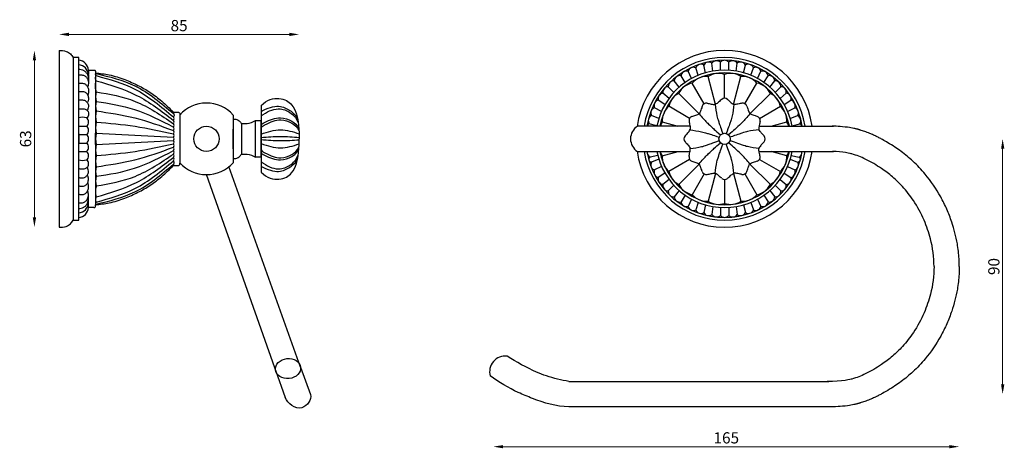
# Model space of a CAD drawing. Units: millimetres. Extents: x 1255 to 1606, y 936 to 1089.
import ezdxf

# ---------------------------------------------------------------- set-up
doc = ezdxf.new("R2010")
doc.units = ezdxf.units.MM
doc.styles.get("Standard").update_dxf_attribs({"font": 'txt.shx'})
doc.dimstyles.new('ISO-25', dxfattribs={"dimtxt": 2.5, "dimasz": 2.5, "dimexe": 1.25, "dimexo": 0.625, "dimtad": 1, "dimtxsty": 'Standard', "dimcen": 2.5, "dimadec": 0, "dimazin": 0, "dimtfac": 1, "dimtmove": 0, "dimatfit": 3, "dimfxl": 1, "dimarcsym": 0})

# ---------------------------------------------------------------- blocks, each defined once
blk = doc.blocks.new('*D9')
at = {"color": 0, "lineweight": 0}
blk.add_line((1586.21, 936.46), (1427.23, 936.46), dxfattribs=at)
at = {"color": 0}
for points in [[(1427.23, 937.04), (1427.23, 935.88), (1423.73, 936.46)], [(1586.21, 937.04), (1586.21, 935.88), (1589.71, 936.46)]]:
    blk.add_solid(points, dxfattribs=at)
at = {"layer": 'Defpoints', "color": 0}
for p in [(1589.71, 1000.68), (1423.73, 966.81), (1423.73, 936.46)]:
    blk.add_point(p, dxfattribs=at)
at = {"color": 0, "insert": (1506.72, 939.09), "char_height": 4, "attachment_point": 5}
blk.add_mtext('165', dxfattribs=at)
blk = doc.blocks.new('*D6')
at = {"color": 0, "lineweight": 0}
blk.add_line((1605.15, 958.68), (1605.15, 1042.68), dxfattribs=at)
at = {"color": 0}
for points in [[(1604.57, 1042.68), (1605.74, 1042.68), (1605.15, 1046.18)], [(1604.57, 958.68), (1605.74, 958.68), (1605.15, 955.18)]]:
    blk.add_solid(points, dxfattribs=at)
at = {"layer": 'Defpoints', "color": 0}
for p in [(1506.1, 1046.18), (1605.15, 1046.18), (1506.1, 955.18)]:
    blk.add_point(p, dxfattribs=at)
at = {"color": 0, "insert": (1602.53, 1000.68), "char_height": 4, "attachment_point": 5, "rotation": 90}
blk.add_mtext('90', dxfattribs=at)
blk = doc.blocks.new('*D7')
at = {"color": 0, "lineweight": 0}
blk.add_line((1260.27, 1074.18), (1260.27, 1018.18), dxfattribs=at)
at = {"color": 0}
for points in [[(1259.69, 1074.18), (1260.86, 1074.18), (1260.27, 1077.68)], [(1259.69, 1018.18), (1260.86, 1018.18), (1260.27, 1014.68)]]:
    blk.add_solid(points, dxfattribs=at)
at = {"layer": 'Defpoints', "color": 0}
for p in [(1269.04, 1077.68), (1260.27, 1014.68), (1269.04, 1014.68)]:
    blk.add_point(p, dxfattribs=at)
at = {"color": 0, "insert": (1257.65, 1046.18), "char_height": 4, "attachment_point": 5, "rotation": 90}
blk.add_mtext('63', dxfattribs=at)
blk = doc.blocks.new('*D8')
at = {"color": 0, "lineweight": 0}
blk.add_line((1351.07, 1083.41), (1272.54, 1083.41), dxfattribs=at)
at = {"color": 0}
for points in [[(1272.54, 1083.99), (1272.54, 1082.82), (1269.04, 1083.41)], [(1351.07, 1083.99), (1351.07, 1082.82), (1354.57, 1083.41)]]:
    blk.add_solid(points, dxfattribs=at)
at = {"layer": 'Defpoints', "color": 0}
for p in [(1269.04, 1083.41), (1269.04, 1077.68), (1354.57, 1046.18)]:
    blk.add_point(p, dxfattribs=at)
at = {"color": 0, "insert": (1311.8, 1086.03), "char_height": 4, "attachment_point": 5}
blk.add_mtext('85', dxfattribs=at)

msp = doc.modelspace()

# ---------------------------------------------------------------- linework, layer by layer
for p, q in [((1269.04, 1077.68), (1269.04, 1014.68)), ((1274.04, 1075.18), (1274.04, 1017.18)), ((1276.04, 1075.18), (1274.04, 1075.18)), ((1276.04, 1017.18), (1276.04, 1075.18)), ((1504.6, 1070.63), (1504.6, 1073.48)), ((1504.6, 1070.63), (1504.6, 1073.48)), ((1504.6, 1070.63), (1504.6, 1073.48)), ((1507.6, 1070.63), (1507.6, 1073.48)), ((1507.6, 1070.63), (1507.6, 1073.48)), ((1507.6, 1070.63), (1507.6, 1073.48)), ((1279.54, 1070.68), (1281.43, 1070.68)), ((1282.04, 1069.87), (1282.04, 1022.49)), ((1494.35, 1067.68), (1493.13, 1070.25)), ((1496.75, 1068.83), (1495.84, 1071.53)), ((1499.33, 1069.71), (1498.69, 1072.48)), ((1501.92, 1070.33), (1501.61, 1073.16)), ((1510.27, 1070.33), (1510.58, 1073.16)), ((1512.86, 1069.71), (1513.5, 1072.48)), ((1515.45, 1068.83), (1516.35, 1071.53)), ((1517.84, 1067.68), (1519.06, 1070.25)), ((1489.94, 1064.58), (1488.2, 1066.84)), ((1492.08, 1066.25), (1490.58, 1068.67)), ((1502.88, 1058.48), (1500.28, 1068.43)), ((1502.88, 1058.48), (1500.28, 1068.43)), ((1506.1, 1060.65), (1506.1, 1069.18)), ((1509.31, 1058.48), (1511.91, 1068.43)), ((1520.11, 1066.25), (1521.61, 1068.67)), ((1522.25, 1064.58), (1523.99, 1066.84)), ((1488.04, 1062.71), (1486.06, 1064.75)), ((1498.84, 1058.7), (1494.57, 1066.08)), ((1513.35, 1058.7), (1517.63, 1066.08)), ((1524.15, 1062.71), (1526.13, 1064.75)), ((1484.85, 1058.37), (1482.47, 1059.94)), ((1486.32, 1060.62), (1484.13, 1062.44)), ((1497.09, 1055.13), (1489.79, 1062.4)), ((1515.1, 1055.13), (1522.41, 1062.4)), ((1525.87, 1060.62), (1528.06, 1062.44)), ((1527.35, 1058.37), (1529.72, 1059.94)), ((1309.79, 1055.68), (1311.42, 1055.68)), ((1341.04, 1058.05), (1341.04, 1034.31)), ((1483.65, 1055.98), (1481.12, 1057.27)), ((1493.6, 1053.48), (1486.23, 1057.78)), ((1518.59, 1053.48), (1525.96, 1057.78)), ((1528.54, 1055.98), (1531.08, 1057.27)), ((1312.04, 1054.87), (1312.04, 1037.49)), ((1331.04, 1054.68), (1331.04, 1037.68)), ((1331.04, 1053.18), (1331.04, 1039.18)), ((1339.04, 1039.68), (1339.04, 1052.68)), ((1339.04, 1052.68), (1341.04, 1052.68)), ((1341.04, 1039.68), (1341.04, 1052.68)), ((1482.73, 1053.46), (1480.06, 1054.46)), ((1483.89, 1052.19), (1489.43, 1050.68)), ((1522.73, 1050.68), (1528.3, 1052.19)), ((1529.46, 1053.46), (1532.13, 1054.46)), ((1276.04, 1050.68), (1278.84, 1050.68)), ((1276.04, 1050.68), (1278.84, 1050.68)), ((1312.04, 1050.68), (1312.04, 1041.68)), ((1331.04, 1042.68), (1331.04, 1049.68)), ((1334.04, 1051.68), (1334.04, 1040.68)), ((1341.04, 1050.32), (1341.04, 1042.04)), ((1493.78, 1050.68), (1475.1, 1050.68)), ((1482.02, 1050.82), (1479.27, 1051.56)), ((1518.41, 1050.68), (1544.92, 1050.68)), ((1519.35, 1050.68), (1544.92, 1050.68)), ((1530.17, 1050.82), (1532.92, 1051.56)), ((1276.04, 1047.93), (1276.04, 1044.43)), ((1276.04, 1044.43), (1276.04, 1047.93)), ((1276.04, 1047.68), (1278.84, 1047.68)), ((1276.04, 1047.68), (1278.84, 1047.68)), ((1276.04, 1047.68), (1278.84, 1047.68)), ((1282.04, 1048.18), (1282.04, 1044.18)), ((1282.04, 1044.18), (1282.04, 1048.18)), ((1282.29, 1048.17), (1309.79, 1046.78)), ((1282.29, 1048.17), (1309.79, 1046.78)), ((1282.29, 1044.19), (1309.79, 1045.58)), ((1282.29, 1044.19), (1309.79, 1045.58)), ((1276.04, 1044.68), (1278.84, 1044.68)), ((1276.04, 1044.68), (1278.84, 1044.68)), ((1276.04, 1044.68), (1278.84, 1044.68)), ((1276.04, 1041.68), (1278.84, 1041.68)), ((1276.04, 1041.68), (1278.84, 1041.68)), ((1475.1, 1041.68), (1493.78, 1041.68)), ((1483.89, 1040.15), (1489.54, 1041.68)), ((1518.41, 1041.68), (1544.88, 1041.68)), ((1528.3, 1040.15), (1522.65, 1041.68)), ((1341.04, 1039.68), (1339.04, 1039.68)), ((1482.34, 1040.19), (1479.55, 1039.66)), ((1482.73, 1038.9), (1480.06, 1037.9)), ((1493.6, 1038.88), (1486.23, 1034.58)), ((1518.59, 1038.88), (1525.96, 1034.58)), ((1529.46, 1038.9), (1532.13, 1037.9)), ((1529.85, 1040.19), (1532.64, 1039.66)), ((1309.79, 1036.68), (1311.42, 1036.68)), ((1355.07, 964.84), (1329.57, 1036.28)), ((1483.65, 1036.38), (1481.12, 1035.09)), ((1497.07, 1037.2), (1489.79, 1029.96)), ((1515.12, 1037.2), (1522.41, 1029.96)), ((1528.54, 1036.38), (1531.08, 1035.09)), ((1346.57, 962.56), (1321.54, 1033.43)), ((1484.85, 1033.99), (1482.47, 1032.42)), ((1486.32, 1031.74), (1484.13, 1029.92)), ((1498.84, 1033.66), (1494.57, 1026.28)), ((1502.88, 1033.88), (1500.28, 1023.93)), ((1506.1, 1031.71), (1506.1, 1023.18)), ((1509.31, 1033.88), (1511.91, 1023.93)), ((1513.35, 1033.66), (1517.63, 1026.28)), ((1525.87, 1031.74), (1528.06, 1029.92)), ((1527.35, 1033.99), (1529.72, 1032.42)), ((1488.04, 1029.65), (1486.06, 1027.62)), ((1489.94, 1027.78), (1488.2, 1025.52)), ((1522.25, 1027.78), (1523.99, 1025.52)), ((1524.15, 1029.65), (1526.13, 1027.62)), ((1492.08, 1026.11), (1490.58, 1023.69)), ((1494.35, 1024.68), (1493.13, 1022.11)), ((1517.84, 1024.68), (1519.06, 1022.11)), ((1520.11, 1026.11), (1521.61, 1023.69)), ((1276.04, 1020.48), (1276.04, 1022.08)), ((1281.43, 1021.68), (1279.54, 1021.68)), ((1282.04, 1022.49), (1282.04, 1022.68)), ((1496.75, 1023.53), (1495.84, 1020.83)), ((1499.33, 1022.65), (1498.69, 1019.88)), ((1501.92, 1022.03), (1501.61, 1019.2)), ((1504.6, 1021.73), (1504.6, 1018.88)), ((1504.6, 1021.73), (1504.6, 1018.88)), ((1504.6, 1021.73), (1504.6, 1018.88)), ((1507.6, 1021.73), (1507.6, 1018.88)), ((1507.6, 1021.73), (1507.6, 1018.88)), ((1507.6, 1021.73), (1507.6, 1018.88)), ((1510.27, 1022.03), (1510.58, 1019.2)), ((1512.86, 1022.65), (1513.5, 1019.88)), ((1515.45, 1023.53), (1516.35, 1020.83)), ((1274.04, 1017.18), (1276.04, 1017.18)), ((1276.04, 1019.18), (1276.04, 1020.48)), ((1276.04, 1018.18), (1276.04, 1019.18)), ((1276.04, 1017.18), (1276.04, 1018.18)), ((1355.07, 964.84), (1358.56, 955.07)), ((1346.13, 963.79), (1349.63, 954.02)), ((1450.63, 959.68), (1543.21, 959.68)), ((1542.67, 950.68), (1450.63, 950.68))]:
    msp.add_line(p, q)
for centre, radius in [((1321.54, 1046.18), 4.5), ((1506.1, 1046.18), 2)]:
    msp.add_circle(centre, radius)
for centre, radius, start, end in [((1506.1, 1046.18), 31.5, 8.2132, 172.0208), ((1275.8, 1070.44), 3.75, 3.6667, 86.3333), ((1506.1, 1046.18), 29, 8.9268, 171.0732), ((1506.1, 1046.18), 28, 9.2484, 170.7516), ((1500.43, 1071.6), 1.96, 52.962, 153.0296), ((1503.24, 1072.07), 1.96, 46.1471, 146.2146), ((1506.1, 1072.22), 1.96, 39.9662, 140.0338), ((1506.1, 1072.22), 1.96, 39.9662, 140.0338), ((1508.95, 1072.07), 1.96, 33.7854, 133.8529), ((1511.76, 1071.6), 1.96, 26.9704, 127.038), ((1275.8, 1068.79), 3.75, 3.6667, 86.3333), ((1506.1, 1046.18), 24.5, 10.5838, 169.4162), ((1506.1, 1046.18), 23.5, 11.0397, 168.9603), ((1492.52, 1068.39), 1.96, 71.7857, 171.8533), ((1495.03, 1069.75), 1.96, 65.325, 165.3926), ((1497.67, 1070.82), 1.96, 58.4248, 158.4924), ((1514.53, 1070.82), 1.96, 21.5076, 121.5752), ((1517.16, 1069.75), 1.96, 14.6074, 114.675), ((1519.67, 1068.39), 1.96, 8.1467, 108.2143), ((1488.01, 1064.89), 1.96, 84.2311, 184.2987), ((1490.16, 1066.76), 1.96, 77.4876, 177.5551), ((1499.85, 1061.36), 7.09, 86.5351, 138.207), ((1503.95, 1062.86), 6.67, 71.2389, 123.4169), ((1508.24, 1062.86), 6.67, 56.5831, 108.7611), ((1512.34, 1061.36), 7.09, 41.793, 93.4649), ((1522.03, 1066.76), 1.96, 2.4449, 102.5124), ((1524.18, 1064.89), 1.96, 355.7013, 95.7689), ((1288.09, 1061.24), 6.05, 163.4941, 196.5059), ((1486.06, 1062.79), 1.96, 90.1171, 190.1847), ((1495.94, 1059.36), 6.86, 101.5463, 153.7029), ((1516.25, 1059.36), 6.86, 26.2971, 78.4537), ((1526.13, 1062.79), 1.96, 349.8153, 89.8829), ((1287.83, 1057.84), 5.8, 163.1577, 197.1386), ((1482.92, 1058.04), 1.96, 103.0243, 203.0919), ((1484.35, 1060.5), 1.96, 96.3882, 196.4558), ((1492.65, 1056.52), 6.54, 115.9707, 168.9115), ((1506.1, 1059.16), 1.5, 47.0184, 132.9816), ((1519.54, 1056.52), 6.54, 11.0885, 64.0293), ((1527.84, 1060.5), 1.96, 343.5442, 83.6118), ((1529.28, 1058.04), 1.96, 336.9081, 76.9757), ((1290.17, 1054.15), 8.12, 165.75, 194.25), ((1321.54, 1046.18), 12.75, 41.8202, 138.1798), ((1481.77, 1055.42), 1.96, 109.3974, 209.4649), ((1490.79, 1052.59), 6.91, 131.2635, 183.3215), ((1499.58, 1057.4), 1.5, 77.1731, 163.1363), ((1512.61, 1057.4), 1.5, 16.8637, 102.8269), ((1521.4, 1052.59), 6.91, 356.6785, 48.7365), ((1530.43, 1055.42), 1.96, 330.5351, 70.6026), ((1277.44, 1048.9), 4.98, 73.6777, 106.3223), ((1277.58, 1052.18), 1.96, 309.9662, 50.0338), ((1290.16, 1050.16), 8.12, 165.75, 194.25), ((1309.19, 1053.38), 0.845, 314.7603, 45.2397), ((1309.19, 1052.18), 0.845, 314.7603, 45.2397), ((1480.88, 1052.68), 1.96, 114.7634, 214.8309), ((1489.7, 1048.44), 6.91, 147.1716, 161.0792), ((1494.91, 1052.75), 1.5, 106.5969, 192.5601), ((1517.29, 1052.75), 1.5, 347.4399, 73.4031), ((1522.49, 1048.44), 6.91, 18.9208, 32.8284), ((1531.31, 1052.68), 1.96, 325.1691, 65.2366), ((1277.58, 1049.18), 1.96, 309.9662, 50.0338), ((1309.19, 1050.98), 0.845, 314.7603, 45.2397), ((1309.19, 1049.78), 0.845, 314.7603, 45.2397), ((1309.19, 1048.58), 0.845, 314.7603, 45.2397), ((1477.9, 1046.18), 5.3, 121.8908, 238.1092), ((1480.32, 1049.91), 1.96, 122.3073, 156.8279), ((1531.87, 1049.91), 1.96, 23.1721, 57.6927), ((1277.58, 1046.18), 1.96, 309.9662, 50.0338), ((1277.58, 1046.18), 1.96, 309.9662, 50.0338), ((1290.16, 1046.18), 8.13, 165.75, 194.25), ((1309.19, 1047.38), 0.845, 314.7603, 45.2397), ((1309.19, 1046.18), 0.845, 314.7603, 45.2397), ((1309.19, 1046.18), 0.845, 314.7603, 45.2397), ((1309.19, 1044.98), 0.845, 314.7603, 45.2397), ((1493.12, 1046.18), 1.5, 137.0184, 222.9816), ((1519.07, 1046.18), 1.5, 317.0184, 42.9816), ((1277.58, 1043.18), 1.96, 309.9662, 50.0338), ((1277.58, 1040.18), 1.96, 309.9662, 50.0338), ((1290.16, 1042.2), 8.13, 165.75, 194.25), ((1309.19, 1043.78), 0.845, 314.7603, 45.2397), ((1309.19, 1042.58), 0.845, 314.7603, 45.2397), ((1309.19, 1041.38), 0.845, 314.7603, 45.2397), ((1506.1, 1046.18), 31.5, 187.9792, 351.7868), ((1506.1, 1046.18), 29, 188.9268, 351.0732), ((1506.1, 1046.18), 28, 189.2484, 350.7516), ((1480.5, 1041.36), 1.96, 170.7118, 240.8779), ((1506.1, 1046.18), 24.5, 190.5838, 349.4162), ((1506.1, 1046.18), 23.5, 191.0397, 348.9603), ((1489.7, 1043.89), 6.91, 198.6599, 212.8284), ((1522.49, 1043.89), 6.91, 327.1716, 341.3401), ((1531.69, 1041.36), 1.96, 299.1221, 9.2882), ((1277.44, 1043.46), 4.98, 253.6777, 286.3223), ((1290.17, 1038.22), 8.12, 165.75, 194.25), ((1309.19, 1040.18), 0.845, 314.7603, 45.2397), ((1309.19, 1038.98), 0.845, 314.7603, 45.2397), ((1480.05, 1038.85), 0.949, 122.0224, 270.6258), ((1490.79, 1039.75), 6.91, 176.6785, 228.7365), ((1494.91, 1039.61), 1.5, 167.4399, 253.4031), ((1517.29, 1039.61), 1.5, 286.5969, 12.5601), ((1521.4, 1039.75), 6.91, 311.2635, 3.3215), ((1532.14, 1038.85), 0.949, 269.3742, 57.9776), ((1287.83, 1034.52), 5.8, 162.8614, 196.8423), ((1321.54, 1046.18), 12.75, 221.8202, 318.1798), ((1481.77, 1036.94), 1.96, 150.5351, 250.6026), ((1480.88, 1039.68), 1.96, 238.7758, 245.2366), ((1482.92, 1034.33), 1.96, 156.9081, 256.9757), ((1529.28, 1034.33), 1.96, 283.0243, 23.0919), ((1530.43, 1036.94), 1.96, 289.3974, 29.4649), ((1288.09, 1031.12), 6.05, 163.4941, 196.5059), ((1484.35, 1031.86), 1.96, 163.5442, 263.6118), ((1492.65, 1035.84), 6.54, 191.0885, 244.0293), ((1499.58, 1034.96), 1.5, 196.8637, 282.8269), ((1506.1, 1033.2), 1.5, 227.0184, 312.9816), ((1512.61, 1034.96), 1.5, 257.1731, 343.1363), ((1519.54, 1035.84), 6.54, 295.9707, 348.9115), ((1527.84, 1031.86), 1.96, 276.3882, 16.4558), ((1486.06, 1029.57), 1.96, 169.8153, 269.8829), ((1488.01, 1027.47), 1.96, 175.7013, 275.7689), ((1495.94, 1033), 6.86, 206.2971, 258.4537), ((1516.25, 1033), 6.86, 281.5463, 333.7029), ((1524.18, 1027.47), 1.96, 264.2311, 4.2987), ((1526.13, 1029.57), 1.96, 270.1171, 10.1847), ((1490.16, 1025.61), 1.96, 182.4449, 282.5124), ((1499.85, 1031), 7.09, 221.793, 273.4649), ((1512.34, 1031), 7.09, 266.5351, 318.207), ((1522.03, 1025.61), 1.96, 257.4876, 357.5551), ((1275.8, 1023.57), 3.75, 273.6667, 356.3333), ((1275.8, 1021.92), 3.75, 273.6667, 356.3333), ((1492.52, 1023.97), 1.96, 188.1467, 288.2143), ((1495.03, 1022.61), 1.96, 194.6074, 294.675), ((1497.67, 1021.55), 1.96, 201.5076, 301.5752), ((1503.95, 1029.5), 6.67, 236.5831, 288.7611), ((1508.24, 1029.5), 6.67, 251.2389, 303.4169), ((1514.53, 1021.55), 1.96, 238.4248, 338.4924), ((1517.16, 1022.61), 1.96, 245.325, 345.3926), ((1519.67, 1023.97), 1.96, 251.7857, 351.8533), ((1500.43, 1020.77), 1.96, 206.9704, 307.038), ((1503.24, 1020.29), 1.96, 213.7854, 313.8529), ((1506.1, 1020.14), 1.96, 219.9662, 320.0338), ((1506.1, 1020.14), 1.96, 219.9662, 320.0338), ((1508.95, 1020.29), 1.96, 226.1471, 326.2146), ((1511.76, 1020.77), 1.96, 232.962, 333.0296), ((1427.91, 963.23), 5.5, 82.4544, 196.343)]:
    msp.add_arc(centre, radius, start, end)
msp.add_ellipse((1350.6, 964.32), major_axis=(4.47, 0.52), ratio=0.798138)
for points in [[(1269.04, 1077.68), (1271.58, 1077.37), (1273.13, 1076.43), (1274.04, 1075.18)], [(1282.04, 1069.68), (1286.88, 1068.98), (1292.46, 1067.29), (1297.13, 1065.24), (1301.5, 1062.74), (1305.6, 1059.62), (1309.79, 1055.68)], [(1282.3, 1068.72), (1282.14, 1068.95), (1282.07, 1069.32), (1282.18, 1069.4), (1282.29, 1069.44)], [(1282.29, 1066.87), (1282.19, 1067.14), (1282.06, 1068.2), (1282.17, 1068.55), (1282.3, 1068.72)], [(1282.29, 1062.96), (1282.14, 1063.67), (1282.04, 1065.33), (1282.18, 1066.57), (1282.29, 1066.87)], [(1282.29, 1069.44), (1296.04, 1065.09), (1309.79, 1055.18)], [(1282.29, 1066.87), (1296.66, 1061.69), (1309.79, 1052.78)], [(1282.3, 1068.72), (1296.04, 1063.89), (1309.79, 1053.98)], [(1282.29, 1062.96), (1296.11, 1059.54), (1309.79, 1051.58)], [(1282.29, 1059.52), (1295.97, 1056.66), (1309.79, 1050.38)], [(1282.29, 1056.15), (1296.02, 1053.63), (1309.79, 1049.18)], [(1309.79, 1055.68), (1309.98, 1055.55), (1309.92, 1055.32), (1309.79, 1055.18)], [(1282.29, 1052.15), (1296.12, 1050.65), (1309.79, 1047.98)], [(1309.79, 1055.18), (1310.04, 1054.8), (1310.01, 1054.45), (1309.79, 1053.98)], [(1331.04, 1053.18), (1332.05, 1053.18), (1333.15, 1052.62), (1334.04, 1051.68)], [(1334.04, 1051.68), (1336.02, 1051.66), (1339.04, 1052.68)], [(1282.29, 1040.22), (1296.12, 1041.71), (1309.79, 1044.38)], [(1282.29, 1036.22), (1296.02, 1038.73), (1309.79, 1043.18)], [(1282.29, 1032.84), (1295.97, 1035.7), (1309.79, 1041.98)], [(1282.29, 1029.4), (1296.11, 1032.82), (1309.79, 1040.78)], [(1282.29, 1025.49), (1296.66, 1030.67), (1309.79, 1039.58)], [(1282.3, 1023.64), (1296.04, 1028.47), (1309.79, 1038.38)], [(1309.79, 1037.18), (1310.04, 1037.56), (1310.01, 1037.91), (1309.79, 1038.38)], [(1331.04, 1039.18), (1332.05, 1039.18), (1333.15, 1039.74), (1334.04, 1040.68)], [(1334.04, 1040.68), (1336.02, 1040.71), (1339.04, 1039.68)], [(1282.04, 1022.68), (1286.88, 1023.38), (1292.46, 1025.07), (1297.13, 1027.13), (1301.5, 1029.62), (1305.6, 1032.75), (1309.79, 1036.68)], [(1282.04, 1022.68), (1286.88, 1023.38), (1292.46, 1025.07), (1297.13, 1027.13), (1301.5, 1029.62), (1305.6, 1032.75), (1309.79, 1036.68)], [(1282.29, 1022.92), (1296.04, 1027.27), (1309.79, 1037.18)], [(1309.79, 1036.68), (1309.98, 1036.81), (1309.92, 1037.04), (1309.79, 1037.18)], [(1282.29, 1029.4), (1282.14, 1028.7), (1282.04, 1027.03), (1282.18, 1025.8), (1282.29, 1025.49)], [(1282.29, 1025.49), (1282.19, 1025.22), (1282.06, 1024.17), (1282.17, 1023.81), (1282.3, 1023.64)], [(1282.3, 1023.64), (1282.14, 1023.42), (1282.07, 1023.04), (1282.18, 1022.96), (1282.29, 1022.92)], [(1269.04, 1014.68), (1271.58, 1014.99), (1273.13, 1015.93), (1274.04, 1017.18)]]:
    msp.add_spline(points, degree=3)
for points, start_tangent in [([(1276.04, 1071.03), (1276.87, 1070.9), (1277.82, 1070.55), (1278.59, 1069.95), (1279.16, 1069.16), (1279.45, 1068.22), (1279.54, 1067.18)], (0.998053, -0.062378)), ([(1498.15, 1057.84), (1497.94, 1057.21), (1497.68, 1056.44), (1497.43, 1055.78), (1497.08, 1055.11)], (-0.256575, -0.966524)), ([(1514.05, 1057.84), (1514.25, 1057.21), (1514.51, 1056.44), (1514.76, 1055.78), (1515.11, 1055.11)], (0.256575, -0.966524)), ([(1493.45, 1052.43), (1493.58, 1051.78), (1493.73, 1050.98), (1493.83, 1050.29), (1493.86, 1049.53)], (0.251341, -0.967899)), ([(1494.48, 1054.19), (1495.11, 1054.39), (1495.88, 1054.64), (1496.54, 1054.89), (1497.08, 1055.11)], (0.967709, 0.252072)), ([(1517.71, 1054.19), (1517.08, 1054.39), (1516.31, 1054.64), (1515.66, 1054.89), (1515.11, 1055.11)], (-0.967709, 0.252072)), ([(1518.75, 1052.43), (1518.61, 1051.78), (1518.46, 1050.98), (1518.36, 1050.29), (1518.34, 1049.49)], (-0.251341, -0.967899)), ([(1492.02, 1047.2), (1492.47, 1047.69), (1493, 1048.3), (1493.44, 1048.85), (1493.86, 1049.53)], (0.70684, 0.707374)), ([(1520.17, 1047.2), (1519.72, 1047.69), (1519.19, 1048.3), (1518.75, 1048.85), (1518.34, 1049.49)], (-0.70684, 0.707374)), ([(1492.02, 1045.16), (1492.47, 1044.67), (1493, 1044.06), (1493.44, 1043.51), (1493.86, 1042.83)], (0.70684, -0.707374)), ([(1520.17, 1045.16), (1519.72, 1044.67), (1519.19, 1044.06), (1518.75, 1043.51), (1518.34, 1042.87)], (-0.70684, -0.707374)), ([(1493.45, 1039.94), (1493.58, 1040.58), (1493.73, 1041.38), (1493.83, 1042.08), (1493.86, 1042.83)], (0.251341, 0.967899)), ([(1518.75, 1039.94), (1518.61, 1040.58), (1518.46, 1041.38), (1518.36, 1042.08), (1518.34, 1042.87)], (-0.251341, 0.967899)), ([(1494.48, 1038.18), (1495.11, 1037.98), (1495.88, 1037.72), (1496.54, 1037.47), (1497.21, 1037.13)], (0.967709, -0.252072)), ([(1517.71, 1038.18), (1517.08, 1037.98), (1516.31, 1037.72), (1515.66, 1037.47), (1514.98, 1037.13)], (-0.967709, -0.252072)), ([(1498.15, 1034.53), (1497.94, 1035.16), (1497.68, 1035.92), (1497.43, 1036.58), (1497.21, 1037.13)], (-0.256575, 0.966524)), ([(1514.05, 1034.53), (1514.25, 1035.16), (1514.51, 1035.92), (1514.76, 1036.58), (1514.98, 1037.13)], (0.256575, 0.966524)), ([(1276.04, 1021.34), (1276.87, 1021.46), (1277.82, 1021.81), (1278.59, 1022.41), (1279.16, 1023.2), (1279.45, 1024.15), (1279.54, 1025.18)], (0.998053, 0.062378))]:
    msp.add_spline(points, degree=3, dxfattribs=dict(start_tangent=start_tangent))
for points, knots in [([(1279.54, 1070.68), (1279.55, 1070.57), (1279.55, 1070.37), (1279.56, 1070.07), (1279.55, 1069.7), (1279.51, 1069.29)], [0, 0, 0, 0, 0.3296493, 0.5987591, 0.8314885, 0.8314885, 0.8314885, 0.8314885]), ([(1282.29, 1069.44), (1281.83, 1069.69), (1282.12, 1069.66), (1282.27, 1069.65), (1282.27, 1069.65)], [0, 0, 0, 0, 0.2960607, 0.3091317, 0.3091317, 0.3091317, 0.3091317]), ([(1276.04, 1068.98), (1276.13, 1069), (1276.41, 1069.05), (1276.88, 1069.03), (1277.43, 1068.94), (1277.99, 1068.75), (1278.46, 1068.49), (1278.84, 1068.15), (1279.13, 1067.73), (1279.38, 1067.18), (1279.54, 1066.59), (1279.53, 1066.04), (1279.48, 1065.61), (1279.39, 1065.2), (1279.35, 1065.02), (1279.23, 1064.73), (1279.21, 1064.67)], [0, 0, 0, 0, 0.285652, 0.84095, 1.39024, 1.980013, 2.580918, 2.996522, 3.513075, 4.087014, 4.796793, 5.333457, 5.725828, 6.145221, 6.438949, 6.602898, 6.602898, 6.602898, 6.602898]), ([(1279.54, 1069.03), (1279.55, 1068.94), (1279.56, 1068.73), (1279.55, 1068.4), (1279.54, 1068.16), (1279.49, 1067.95)], [0, 0, 0, 0, 0.2780259, 0.6091659, 0.9952081, 0.9952081, 0.9952081, 0.9952081]), ([(1279.54, 1067.18), (1279.55, 1067.1), (1279.53, 1066.95), (1279.52, 1066.79), (1279.5, 1066.7), (1279.5, 1066.69)], [0, 0, 0, 0, 0.2297181, 0.4702661, 0.483732, 0.483732, 0.483732, 0.483732]), ([(1276.04, 1065.9), (1276.17, 1065.93), (1276.48, 1066.02), (1277.04, 1066.04), (1277.66, 1066), (1278.24, 1065.81), (1278.64, 1065.49), (1278.96, 1065.13), (1279.21, 1064.7), (1279.45, 1064.15), (1279.53, 1063.54), (1279.54, 1062.96), (1279.48, 1062.52), (1279.39, 1062.12), (1279.36, 1061.96), (1279.28, 1061.76), (1279.27, 1061.73)], [0, 0, 0, 0, 0.393493, 0.962408, 1.677161, 2.270102, 2.733458, 3.199941, 3.705623, 4.214796, 5.006022, 5.542686, 5.935058, 6.354451, 6.648178, 6.712259, 6.712259, 6.712259, 6.712259]), ([(1276.04, 1062.89), (1276.19, 1062.94), (1276.49, 1063.04), (1277.08, 1063.14), (1277.71, 1063.07), (1278.3, 1062.86), (1278.73, 1062.54), (1279.05, 1062.16), (1279.31, 1061.69), (1279.44, 1061.11), (1279.58, 1060.51), (1279.4, 1059.84), (1279.37, 1059.59), (1279.15, 1059.19), (1279.11, 1059.11)], [0, 0, 0, 0, 0.484864, 0.954596, 1.773009, 2.361994, 2.815081, 3.358489, 3.84647, 4.397846, 5.140225, 5.712789, 6.234173, 6.413581, 6.413581, 6.413581, 6.413581]), ([(1276.04, 1059.89), (1276.19, 1059.94), (1276.49, 1060.04), (1277.08, 1060.13), (1277.71, 1060.07), (1278.31, 1059.86), (1278.68, 1059.56), (1279.04, 1059.25), (1279.31, 1058.78), (1279.51, 1058.23), (1279.56, 1057.58), (1279.36, 1056.9), (1279.28, 1056.63), (1279.09, 1056.36), (1279.07, 1056.32)], [0, 0, 0, 0, 0.484864, 0.954596, 1.773009, 2.361994, 2.815081, 3.206521, 3.764203, 4.427932, 4.939707, 5.750568, 6.254388, 6.322476, 6.322476, 6.322476, 6.322476]), ([(1341.04, 1058.05), (1343.05, 1060.22), (1348.18, 1061.26), (1353.24, 1057.96), (1354.39, 1051.91), (1354.59, 1047.87), (1354.57, 1046.18)], [26.737493, 26.737493, 26.737493, 26.737493, 34.965271, 44.050145, 59.39151, 69.821287, 69.821287, 69.821287, 69.821287]), ([(1505.08, 1060.25), (1504.92, 1060.1), (1504.54, 1059.78), (1504, 1059.3), (1503.43, 1058.81), (1503.01, 1058.56), (1502.79, 1058.43)], [0, 0, 0, 0, 1.296161, 2.882214, 4.26534, 5.731651, 5.731651, 5.731651, 5.731651]), ([(1507.12, 1060.25), (1507.27, 1060.1), (1507.65, 1059.78), (1508.19, 1059.3), (1508.77, 1058.81), (1509.18, 1058.56), (1509.4, 1058.43)], [0, 0, 0, 0, 1.296161, 2.882214, 4.26534, 5.731651, 5.731651, 5.731651, 5.731651]), ([(1276.04, 1056.68), (1276.19, 1056.73), (1276.49, 1056.84), (1277.03, 1056.91), (1277.66, 1056.94), (1278.33, 1056.86), (1278.81, 1056.58), (1279.14, 1056.27), (1279.43, 1055.8), (1279.6, 1055.1), (1279.37, 1054.17), (1279.21, 1053.87), (1278.97, 1053.56)], [0, 0, 0, 0, 0.484864, 0.954596, 1.613726, 2.398919, 2.918041, 3.260943, 3.749892, 4.531544, 5.420758, 6.263476, 6.263476, 6.263476, 6.263476]), ([(1341.04, 1055.93), (1341.25, 1056.07), (1344.17, 1057.5), (1347.49, 1058.38), (1352.32, 1055.89), (1353.48, 1054.31), (1354.03, 1053.09)], [21.987782, 21.987782, 21.987782, 21.987782, 22.938346, 34.965271, 44.050145, 54.802982, 54.802982, 54.802982, 54.802982]), ([(1341.04, 1054.27), (1341.3, 1054.52), (1343.43, 1056.16), (1347.49, 1057.63), (1352.53, 1055.04), (1353.63, 1053.34), (1354.23, 1051.87)], [21.35886, 21.35886, 21.35886, 21.35886, 22.938346, 34.965271, 44.050145, 56.157896, 56.157896, 56.157896, 56.157896]), ([(1499.91, 1058.86), (1500.12, 1058.8), (1500.61, 1058.72), (1501.31, 1058.57), (1502.06, 1058.44), (1502.54, 1058.44), (1502.79, 1058.43)], [0, 0, 0, 0, 1.296161, 2.882214, 4.26534, 5.731651, 5.731651, 5.731651, 5.731651]), ([(1502.79, 1058.43), (1502.92, 1057.11), (1503.17, 1054.99), (1503.79, 1052.88), (1504.57, 1050.63), (1505.5, 1048.09)], [0.694113, 0.694113, 0.694113, 0.694113, 9.755212, 13.843479, 16.79674, 16.79674, 16.79674, 16.79674]), ([(1509.4, 1058.43), (1509.27, 1057.11), (1509.02, 1054.99), (1508.4, 1052.88), (1507.62, 1050.63), (1506.69, 1048.09)], [0.694113, 0.694113, 0.694113, 0.694113, 9.755212, 13.843479, 16.79674, 16.79674, 16.79674, 16.79674]), ([(1512.28, 1058.86), (1512.07, 1058.8), (1511.59, 1058.72), (1510.88, 1058.57), (1510.13, 1058.44), (1509.65, 1058.44), (1509.4, 1058.43)], [0, 0, 0, 0, 1.296161, 2.882214, 4.26534, 5.731651, 5.731651, 5.731651, 5.731651]), ([(1341.04, 1051.27), (1341.59, 1051.67), (1343.69, 1052.9), (1347.49, 1054.25), (1352.22, 1052.67), (1353.82, 1051.09), (1354.46, 1049.72)], [20.863936, 20.863936, 20.863936, 20.863936, 22.938346, 34.965271, 44.050145, 52.798584, 52.798584, 52.798584, 52.798584]), ([(1341.04, 1050.14), (1341.55, 1050.76), (1344.19, 1052.14), (1347.49, 1053.52), (1352.25, 1051.94), (1353.85, 1050.33), (1354.5, 1049.11)], [20.687047, 20.687047, 20.687047, 20.687047, 22.938346, 34.965271, 44.050145, 52.986019, 52.986019, 52.986019, 52.986019]), ([(1497.08, 1055.11), (1498.08, 1053.86), (1499.31, 1052.51), (1500.87, 1050.96), (1502.63, 1049.35), (1504.66, 1047.57)], [0.694113, 0.694113, 0.694113, 0.694113, 9.755212, 13.843479, 16.79674, 16.79674, 16.79674, 16.79674]), ([(1515.11, 1055.11), (1514.11, 1053.86), (1512.88, 1052.51), (1511.33, 1050.96), (1509.56, 1049.35), (1507.53, 1047.57)], [0.694113, 0.694113, 0.694113, 0.694113, 9.755212, 13.843479, 16.79674, 16.79674, 16.79674, 16.79674]), ([(1341.04, 1047.87), (1343.34, 1048.65), (1347.84, 1050.12), (1352.35, 1048.71), (1354.55, 1047.97)], [0.512589, 0.512589, 0.512589, 0.512589, 15.890249, 30.631063, 30.631063, 30.631063, 30.631063]), ([(1493.81, 1049.37), (1495.14, 1049.25), (1497.25, 1048.85), (1499.45, 1048.3), (1501.63, 1047.66), (1504.18, 1046.75)], [0.694113, 0.694113, 0.694113, 0.694113, 9.755212, 13.843479, 16.79674, 16.79674, 16.79674, 16.79674]), ([(1518.38, 1049.37), (1517.05, 1049.25), (1514.93, 1049.02), (1512.81, 1048.42), (1510.56, 1047.66), (1508.01, 1046.75)], [0.694113, 0.694113, 0.694113, 0.694113, 9.755212, 13.843479, 16.79674, 16.79674, 16.79674, 16.79674]), ([(1589.71, 1000.68), (1589.71, 1001.59), (1589.68, 1002.5), (1589.52, 1005.22), (1589.31, 1007.01), (1588.55, 1011.43), (1587.88, 1014.03), (1586.51, 1018.1), (1585.92, 1019.62), (1584.6, 1022.61), (1583.87, 1024.07), (1581.5, 1028.35), (1579.65, 1031.07), (1576.86, 1034.41), (1576.16, 1035.2), (1574.7, 1036.74), (1573.94, 1037.48), (1572.51, 1038.81), (1571.83, 1039.41), (1569.72, 1041.16), (1568.25, 1042.25), (1565.94, 1043.8), (1565.11, 1044.32), (1563.65, 1045.19), (1563.01, 1045.56), (1561.94, 1046.14), (1561.52, 1046.37), (1560.9, 1046.69), (1560.7, 1046.79), (1560.4, 1046.94), (1560.28, 1047), (1560.05, 1047.11), (1559.93, 1047.17), (1559.59, 1047.33), (1559.37, 1047.43), (1558.7, 1047.74), (1558.27, 1047.92), (1557.21, 1048.36), (1556.59, 1048.58), (1555.45, 1048.98), (1554.92, 1049.16), (1554.37, 1049.34), (1554.34, 1049.35), (1554.28, 1049.37), (1554.27, 1049.37), (1554.25, 1049.38), (1554.25, 1049.38), (1554.25, 1049.38), (1554.17, 1049.4), (1554.08, 1049.43), (1554.04, 1049.44), (1553.94, 1049.47), (1553.9, 1049.48), (1553.82, 1049.51), (1553.79, 1049.51), (1553.7, 1049.54), (1553.65, 1049.55), (1553.55, 1049.58), (1553.5, 1049.59), (1553.32, 1049.64), (1553.18, 1049.67), (1552.87, 1049.74), (1552.7, 1049.78), (1551.99, 1049.93), (1551.34, 1050.06), (1549.63, 1050.33), (1548.5, 1050.48), (1546.37, 1050.65), (1545.44, 1050.69), (1544.44, 1050.68)], [0, 0, 0, 0, 2.072523, 2.072523, 6.217568, 6.217568, 12.472091, 12.472091, 16.342575, 16.342575, 20.213059, 20.213059, 27.954027, 27.954027, 30.413818, 30.413818, 32.873609, 32.873609, 34.964532, 34.964532, 39.29077, 39.29077, 41.631145, 41.631145, 43.412873, 43.412873, 44.587636, 44.587636, 45.124326, 45.124326, 45.42083, 45.42083, 45.717333, 45.717333, 46.310341, 46.310341, 47.496356, 47.496356, 49.32897, 49.32897, 51.161584, 51.161584, 51.285653, 51.285653, 51.344897, 51.344897, 51.346633, 51.346633, 51.350105, 51.350105, 51.353577, 51.353577, 51.361264, 51.361264, 51.368951, 51.368951, 51.3859, 51.3859, 51.402848, 51.402848, 51.444035, 51.444035, 51.485223, 51.485223, 51.59731, 51.59731, 51.738005, 51.738005, 51.835743, 51.835743, 51.835743, 51.835743]), ([(1354.57, 1046.59), (1352.37, 1046.77), (1347.85, 1047.11), (1343.34, 1046.75), (1341.04, 1046.56)], [1.081714, 1.081714, 1.081714, 1.081714, 15.486535, 30.545657, 30.545657, 30.545657, 30.545657]), ([(1341.04, 1034.31), (1343.05, 1032.15), (1348.18, 1031.1), (1353.24, 1034.4), (1354.39, 1040.46), (1354.59, 1044.49), (1354.57, 1046.18)], [26.737493, 26.737493, 26.737493, 26.737493, 34.965271, 44.050145, 59.39151, 69.821287, 69.821287, 69.821287, 69.821287]), ([(1354.57, 1045.77), (1352.37, 1045.59), (1347.85, 1045.25), (1343.34, 1045.61), (1341.04, 1045.8)], [1.081714, 1.081714, 1.081714, 1.081714, 15.486535, 30.545657, 30.545657, 30.545657, 30.545657]), ([(1493.87, 1042.77), (1495.2, 1042.9), (1497.31, 1043.18), (1499.42, 1043.81), (1501.66, 1044.62), (1504.19, 1045.57)], [0.694113, 0.694113, 0.694113, 0.694113, 9.755212, 13.843479, 16.79674, 16.79674, 16.79674, 16.79674]), ([(1518.32, 1042.77), (1516.99, 1042.9), (1514.88, 1043.18), (1512.77, 1043.81), (1510.53, 1044.62), (1508, 1045.57)], [0.694113, 0.694113, 0.694113, 0.694113, 9.755212, 13.843479, 16.79674, 16.79674, 16.79674, 16.79674]), ([(1341.04, 1044.49), (1343.34, 1043.71), (1347.84, 1042.24), (1352.35, 1043.65), (1354.55, 1044.4)], [0.512589, 0.512589, 0.512589, 0.512589, 15.890249, 30.631063, 30.631063, 30.631063, 30.631063]), ([(1341.04, 1044.49), (1343.34, 1043.71), (1347.84, 1042.24), (1352.35, 1043.65), (1354.55, 1044.4)], [0.512589, 0.512589, 0.512589, 0.512589, 15.890249, 30.631063, 30.631063, 30.631063, 30.631063]), ([(1341.04, 1042.23), (1341.55, 1041.6), (1344.19, 1040.22), (1347.49, 1038.84), (1352.25, 1040.43), (1353.85, 1042.03), (1354.5, 1043.25)], [20.687047, 20.687047, 20.687047, 20.687047, 22.938346, 34.965271, 44.050145, 52.986019, 52.986019, 52.986019, 52.986019]), ([(1341.04, 1041.09), (1341.59, 1040.7), (1343.69, 1039.47), (1347.49, 1038.11), (1352.22, 1039.69), (1353.82, 1041.27), (1354.46, 1042.65)], [20.863936, 20.863936, 20.863936, 20.863936, 22.938346, 34.965271, 44.050145, 52.798584, 52.798584, 52.798584, 52.798584]), ([(1497.08, 1037.25), (1498.08, 1038.5), (1499.31, 1039.85), (1500.87, 1041.41), (1502.63, 1043.01), (1504.66, 1044.79)], [0.694113, 0.694113, 0.694113, 0.694113, 9.755212, 13.843479, 16.79674, 16.79674, 16.79674, 16.79674]), ([(1502.79, 1033.93), (1502.92, 1035.26), (1503.17, 1037.37), (1503.79, 1039.48), (1504.57, 1041.73), (1505.5, 1044.27)], [0.694113, 0.694113, 0.694113, 0.694113, 9.755212, 13.843479, 16.79674, 16.79674, 16.79674, 16.79674]), ([(1509.4, 1033.93), (1509.27, 1035.26), (1509.02, 1037.37), (1508.4, 1039.48), (1507.62, 1041.73), (1506.69, 1044.27)], [0.694113, 0.694113, 0.694113, 0.694113, 9.755212, 13.843479, 16.79674, 16.79674, 16.79674, 16.79674]), ([(1515.11, 1037.25), (1514.11, 1038.5), (1512.88, 1039.85), (1511.33, 1041.41), (1509.56, 1043.01), (1507.53, 1044.79)], [0.694113, 0.694113, 0.694113, 0.694113, 9.755212, 13.843479, 16.79674, 16.79674, 16.79674, 16.79674]), ([(1580.71, 1000.68), (1580.71, 1004.01), (1580.26, 1007.33), (1578.85, 1012.83), (1578.08, 1015.05), (1576.09, 1019.63), (1574.83, 1021.96), (1572.19, 1025.93), (1570.88, 1027.61), (1568.34, 1030.4), (1567.15, 1031.56), (1564.65, 1033.7), (1563.34, 1034.7), (1560.19, 1036.83), (1558.33, 1037.91), (1554.5, 1039.82), (1553.18, 1040.26), (1551.3, 1040.87), (1547.98, 1041.71), (1544.52, 1041.68)], [0, 0, 0, 0, 9.404753, 9.404753, 16.046137, 16.046137, 23.589475, 23.589475, 29.653298, 29.653298, 34.335299, 34.335299, 39.017301, 39.017301, 45.182432, 45.182432, 51.347563, 51.347563, 51.835743, 51.835743, 51.835743, 51.835743]), ([(1276.04, 1035.68), (1276.19, 1035.63), (1276.49, 1035.52), (1277.03, 1035.45), (1277.66, 1035.42), (1278.33, 1035.51), (1278.81, 1035.78), (1279.14, 1036.09), (1279.43, 1036.56), (1279.6, 1037.26), (1279.37, 1038.19), (1279.21, 1038.49), (1278.97, 1038.8)], [0, 0, 0, 0, 0.484864, 0.954596, 1.613726, 2.398919, 2.918041, 3.260943, 3.749892, 4.531544, 5.420758, 6.263476, 6.263476, 6.263476, 6.263476]), ([(1341.04, 1038.09), (1341.3, 1037.84), (1343.43, 1036.2), (1347.49, 1034.74), (1352.53, 1037.32), (1353.63, 1039.02), (1354.23, 1040.5)], [21.35886, 21.35886, 21.35886, 21.35886, 22.938346, 34.965271, 44.050145, 56.157896, 56.157896, 56.157896, 56.157896]), ([(1341.04, 1036.43), (1341.25, 1036.29), (1344.17, 1034.86), (1347.49, 1033.98), (1352.32, 1036.47), (1353.48, 1038.05), (1354.03, 1039.27)], [21.987782, 21.987782, 21.987782, 21.987782, 22.938346, 34.965271, 44.050145, 54.802982, 54.802982, 54.802982, 54.802982]), ([(1276.04, 1032.48), (1276.19, 1032.42), (1276.49, 1032.32), (1277.08, 1032.23), (1277.71, 1032.29), (1278.31, 1032.5), (1278.68, 1032.8), (1279.04, 1033.11), (1279.31, 1033.58), (1279.51, 1034.13), (1279.56, 1034.79), (1279.36, 1035.46), (1279.28, 1035.74), (1279.09, 1036.01), (1279.07, 1036.04)], [0, 0, 0, 0, 0.484864, 0.954596, 1.773009, 2.361994, 2.815081, 3.206521, 3.764203, 4.427932, 4.939707, 5.750568, 6.254388, 6.322476, 6.322476, 6.322476, 6.322476]), ([(1276.04, 1029.47), (1276.19, 1029.42), (1276.49, 1029.32), (1277.08, 1029.23), (1277.71, 1029.29), (1278.3, 1029.5), (1278.73, 1029.82), (1279.05, 1030.21), (1279.31, 1030.67), (1279.44, 1031.25), (1279.58, 1031.86), (1279.4, 1032.52), (1279.37, 1032.77), (1279.15, 1033.17), (1279.11, 1033.25)], [0, 0, 0, 0, 0.484864, 0.954596, 1.773009, 2.361994, 2.815081, 3.358489, 3.84647, 4.397846, 5.140225, 5.712789, 6.234173, 6.413581, 6.413581, 6.413581, 6.413581]), ([(1499.91, 1033.5), (1500.12, 1033.56), (1500.61, 1033.64), (1501.31, 1033.79), (1502.06, 1033.92), (1502.54, 1033.93), (1502.79, 1033.93)], [0, 0, 0, 0, 1.296161, 2.882214, 4.26534, 5.731651, 5.731651, 5.731651, 5.731651]), ([(1505.08, 1032.11), (1504.92, 1032.27), (1504.54, 1032.58), (1504, 1033.07), (1503.43, 1033.55), (1503.01, 1033.8), (1502.79, 1033.93)], [0, 0, 0, 0, 1.296161, 2.882214, 4.26534, 5.731651, 5.731651, 5.731651, 5.731651]), ([(1507.12, 1032.11), (1507.27, 1032.27), (1507.65, 1032.58), (1508.19, 1033.07), (1508.77, 1033.55), (1509.18, 1033.8), (1509.4, 1033.93)], [0, 0, 0, 0, 1.296161, 2.882214, 4.26534, 5.731651, 5.731651, 5.731651, 5.731651]), ([(1512.28, 1033.5), (1512.07, 1033.56), (1511.59, 1033.64), (1510.88, 1033.79), (1510.13, 1033.92), (1509.65, 1033.93), (1509.4, 1033.93)], [0, 0, 0, 0, 1.296161, 2.882214, 4.26534, 5.731651, 5.731651, 5.731651, 5.731651]), ([(1276.04, 1026.46), (1276.17, 1026.43), (1276.48, 1026.35), (1277.04, 1026.33), (1277.66, 1026.36), (1278.24, 1026.55), (1278.64, 1026.87), (1278.96, 1027.23), (1279.21, 1027.66), (1279.45, 1028.21), (1279.53, 1028.83), (1279.54, 1029.4), (1279.48, 1029.84), (1279.39, 1030.24), (1279.36, 1030.4), (1279.28, 1030.6), (1279.27, 1030.63)], [0, 0, 0, 0, 0.393493, 0.962408, 1.677161, 2.270102, 2.733458, 3.199941, 3.705623, 4.214796, 5.006022, 5.542686, 5.935058, 6.354451, 6.648178, 6.712259, 6.712259, 6.712259, 6.712259]), ([(1276.04, 1023.38), (1276.13, 1023.36), (1276.41, 1023.32), (1276.88, 1023.33), (1277.43, 1023.42), (1277.99, 1023.61), (1278.46, 1023.88), (1278.84, 1024.21), (1279.13, 1024.63), (1279.38, 1025.18), (1279.54, 1025.77), (1279.53, 1026.32), (1279.48, 1026.76), (1279.39, 1027.16), (1279.35, 1027.34), (1279.23, 1027.64), (1279.21, 1027.69)], [0, 0, 0, 0, 0.285652, 0.84095, 1.39024, 1.980013, 2.580918, 2.996522, 3.513075, 4.087014, 4.796793, 5.333457, 5.725828, 6.145221, 6.438949, 6.602898, 6.602898, 6.602898, 6.602898]), ([(1279.54, 1023.33), (1279.55, 1023.43), (1279.56, 1023.63), (1279.55, 1023.96), (1279.54, 1024.2), (1279.49, 1024.41)], [0, 0, 0, 0, 0.2780259, 0.6091659, 0.9952081, 0.9952081, 0.9952081, 0.9952081]), ([(1279.54, 1025.18), (1279.55, 1025.26), (1279.53, 1025.41), (1279.52, 1025.57), (1279.5, 1025.66), (1279.5, 1025.67)], [0, 0, 0, 0, 0.2297181, 0.4702661, 0.483732, 0.483732, 0.483732, 0.483732]), ([(1279.54, 1021.68), (1279.55, 1021.79), (1279.55, 1021.99), (1279.56, 1022.29), (1279.55, 1022.66), (1279.51, 1023.07)], [0, 0, 0, 0, 0.3296493, 0.5987591, 0.8314885, 0.8314885, 0.8314885, 0.8314885]), ([(1282.29, 1022.92), (1281.83, 1022.67), (1282.12, 1022.71), (1282.27, 1022.71), (1282.27, 1022.71)], [0, 0, 0, 0, 0.2960607, 0.3091317, 0.3091317, 0.3091317, 0.3091317]), ([(1589.71, 1000.68), (1589.71, 999.77), (1589.68, 998.86), (1589.52, 996.14), (1589.31, 994.36), (1588.55, 989.93), (1587.88, 987.34), (1586.51, 983.26), (1585.92, 981.74), (1584.6, 978.76), (1583.87, 977.29), (1581.5, 973.01), (1579.65, 970.29), (1576.86, 966.95), (1576.16, 966.16), (1574.7, 964.62), (1573.94, 963.88), (1572.51, 962.55), (1571.83, 961.95), (1569.72, 960.2), (1568.25, 959.11), (1565.94, 957.56), (1565.11, 957.04), (1563.65, 956.17), (1563.01, 955.8), (1561.94, 955.22), (1561.52, 955), (1560.9, 954.68), (1560.7, 954.58), (1560.4, 954.42), (1560.28, 954.36), (1560.05, 954.25), (1559.93, 954.2), (1559.59, 954.03), (1559.37, 953.93), (1558.7, 953.62), (1558.27, 953.44), (1557.21, 953.01), (1556.59, 952.78), (1555.45, 952.38), (1554.92, 952.21), (1554.37, 952.02), (1554.34, 952.01), (1554.28, 952), (1554.27, 951.99), (1554.25, 951.99), (1554.25, 951.98), (1554.25, 951.98), (1554.17, 951.96), (1554.08, 951.93), (1554.04, 951.92), (1553.94, 951.89), (1553.9, 951.88), (1553.82, 951.86), (1553.79, 951.85), (1553.7, 951.82), (1553.65, 951.81), (1553.55, 951.78), (1553.5, 951.77), (1553.32, 951.73), (1553.18, 951.69), (1552.87, 951.62), (1552.7, 951.58), (1551.99, 951.43), (1551.34, 951.31), (1549.63, 951.03), (1548.5, 950.88), (1546.37, 950.71), (1545.44, 950.67), (1542.67, 950.68)], [0, 0, 0, 0, 2.072523, 2.072523, 6.217568, 6.217568, 12.472091, 12.472091, 16.342575, 16.342575, 20.213059, 20.213059, 27.954027, 27.954027, 30.413818, 30.413818, 32.873609, 32.873609, 34.964532, 34.964532, 39.29077, 39.29077, 41.631145, 41.631145, 43.412873, 43.412873, 44.587636, 44.587636, 45.124326, 45.124326, 45.42083, 45.42083, 45.717333, 45.717333, 46.310341, 46.310341, 47.496356, 47.496356, 49.32897, 49.32897, 51.161584, 51.161584, 51.285653, 51.285653, 51.344897, 51.344897, 51.346633, 51.346633, 51.350105, 51.350105, 51.353577, 51.353577, 51.361264, 51.361264, 51.368951, 51.368951, 51.3859, 51.3859, 51.402848, 51.402848, 51.444035, 51.444035, 51.485223, 51.485223, 51.59731, 51.59731, 51.738005, 51.738005, 51.835743, 51.835743, 51.835743, 51.835743]), ([(1580.71, 1000.68), (1580.71, 997.36), (1580.26, 994.03), (1578.85, 988.54), (1578.08, 986.31), (1576.09, 981.73), (1574.83, 979.4), (1572.19, 975.44), (1570.88, 973.75), (1568.34, 970.96), (1567.15, 969.81), (1564.65, 967.66), (1563.34, 966.67), (1560.19, 964.53), (1558.33, 963.45), (1554.5, 961.54), (1553.18, 961.11), (1551.3, 960.49), (1547.98, 959.65), (1542.67, 959.68)], [0, 0, 0, 0, 9.404753, 9.404753, 16.046137, 16.046137, 23.589475, 23.589475, 29.653298, 29.653298, 34.335299, 34.335299, 39.017301, 39.017301, 45.182432, 45.182432, 51.347563, 51.347563, 51.835743, 51.835743, 51.835743, 51.835743])]:
    msp.add_open_spline(points, degree=3, knots=knots)
for points, start_tangent, end_tangent in [([(1281.43, 1070.68), (1281.75, 1070.63), (1281.93, 1070.47), (1282.04, 1070.04), (1282.04, 1069.87)], (0.999998, -0.001738), (0, -1)), ([(1311.42, 1055.68), (1311.74, 1055.63), (1311.93, 1055.47), (1312.04, 1055.04), (1312.04, 1054.87)], (0.999998, -0.001738), (0, -1)), ([(1311.42, 1036.68), (1311.74, 1036.73), (1311.93, 1036.89), (1312.04, 1037.32), (1312.04, 1037.49)], (0.999998, 0.001738), (0, 1)), ([(1281.43, 1021.68), (1281.75, 1021.73), (1281.93, 1021.89), (1282.04, 1022.32), (1282.04, 1022.49)], (0.999998, 0.001738), (0, 1)), ([(1450.63, 950.68), (1437.63, 953.68), (1432.63, 955.78), (1422.63, 961.68)], (-1, 0), (-0.803524, 0.595273)), ([(1358.56, 955.07), (1355.58, 950.36), (1349.63, 954.02)], (0.336399, -0.94172), (-0.336399, 0.94172))]:
    msp.add_spline(points, degree=3, dxfattribs=dict(start_tangent=start_tangent, end_tangent=end_tangent))
at = {"end_tangent": (-0.765822, 0.643053)}
msp.add_spline([(1450.63, 959.68), (1442.63, 961.68), (1439.15, 963.03), (1428.63, 968.68)], degree=3, dxfattribs=at)

# ---------------------------------------------------------------- dimensions: what is measured, and where the dimension line sits
for base, p1, p2, text, picture, middle in [((1269.04, 1083.41), (1354.57, 1046.18), (1269.04, 1077.68), '85', '*D8', (1311.8, 1083.41)), ((1423.73, 936.46), (1589.71, 1000.68), (1423.73, 966.81), '165', '*D9', (1506.72, 936.46))]:
    dim = msp.add_linear_dim(base=base, p1=p1, p2=p2, text=text, dimstyle='ISO-25', override={"dimtxt": 4, "dimasz": 3.5, "dimdec": 0, "dimse1": 1, "dimse2": 1, "dimclrt": 0, "dimlwd": 0})
    dim.commit()
    dim.dimension.update_dxf_attribs({"geometry": picture, "text_midpoint": middle, "dimtype": 160})
dim = msp.add_linear_dim(base=(1260.27, 1014.68), p1=(1269.04, 1077.68), p2=(1269.04, 1014.68), angle=90, dimstyle='ISO-25', override={"dimtxt": 4, "dimasz": 3.5, "dimdec": 0, "dimse1": 1, "dimse2": 1, "dimclrt": 0, "dimlwd": 0})
dim.commit()
dim.dimension.update_dxf_attribs({"geometry": '*D7', "text_midpoint": (1260.27, 1046.18), "dimtype": 160})
dim = msp.add_linear_dim(base=(1605.15, 1046.18), p1=(1506.1, 955.18), p2=(1506.1, 1046.18), angle=90, text='90', dimstyle='ISO-25', override={"dimtxt": 4, "dimasz": 3.5, "dimdec": 0, "dimse1": 1, "dimse2": 1, "dimclrd": 0, "dimclrt": 0, "dimlwd": 0})
dim.commit()
dim.dimension.update_dxf_attribs({"geometry": '*D6', "text_midpoint": (1602.53, 1000.68)})

doc.saveas('drawing.dxf')
